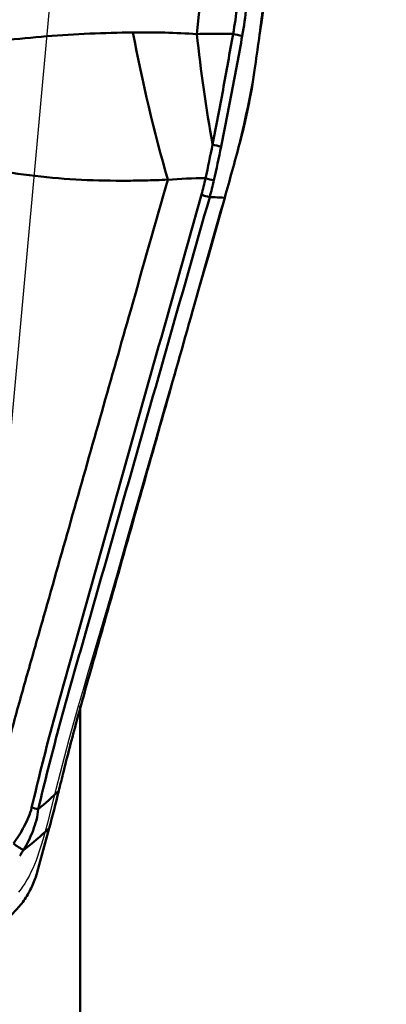
# Model space of a CAD drawing. Extents: x -95 to 92, y -37 to 80.
# Drawn here: x 68 to 70, y 14 to 20 of the extents above; entities that cross this region are included whole.
import ezdxf

# ---------------------------------------------------------------- set-up
doc = ezdxf.new("R2010")
doc.units = 0
doc.header["$PDMODE"] = 1
for name, color, linetype, lineweight in [('1', 4, 'Continuous', 50), ('2', 7, 'Continuous', 25), ('CUT', 1, 'Continuous', 25), ('NOCUT', 7, 'Continuous', 25), ('SK2', 7, 'Continuous', 25)]:
    doc.layers.add(name, color=color, linetype=linetype, lineweight=lineweight)
doc.styles.add('STANDARD 3.5 mm', font='monos.ttf', dxfattribs={"height": 3.5})
doc.dimstyles.new('AM_DIN$0', dxfattribs={"dimtxt": 3.5, "dimasz": 2.5, "dimexe": 2, "dimexo": 1, "dimgap": 1, "dimtad": 1, "dimdsep": 46, "dimtxsty": 'STANDARD 3.5 mm', "dimcen": 0.09, "dimadec": 0, "dimazin": 2, "dimtm": 1e-09, "dimtfac": 0.707107, "dimtmove": 0, "dimatfit": 3, "dimfxl": 1, "dimtolj": 1, "dimlwd": -1, "dimlwe": -1, "dimarcsym": 0})

# ---------------------------------------------------------------- blocks, each defined once
blk = doc.blocks.new('*D3')
at = {"layer": '2', "color": 0}
for p, q in [((71, 25), (92, 25)), ((90, 22.5), (90, -22.5)), ((71, -25), (92, -25))]:
    blk.add_line(p, q, dxfattribs=at)
for points in [[(89.5833, 22.5), (90.4167, 22.5), (90, 25)], [(89.5833, -22.5), (90.4167, -22.5), (90, -25)]]:
    blk.add_solid(points, dxfattribs=at)
at = {"layer": 'DEFPOINTS', "color": 0}
for p in [(70, 25), (70, -25), (90, -25)]:
    blk.add_point(p, dxfattribs=at)
at = {"layer": '2', "color": 0, "insert": (87.1369, 0), "char_height": 3.5, "attachment_point": 5, "rotation": 90, "style": 'STANDARD 3.5 mm'}
blk.add_mtext('\\A1;%%c50', dxfattribs=at)
blk = doc.blocks.new('*D6')
at = {"layer": 'DEFPOINTS', "color": 0}
for p in [(-60, 75), (70, 25), (-60, 14.496)]:
    blk.add_point(p, dxfattribs=at)
at = {"layer": 'SK2', "color": 0}
for p, q in [((-60, 15.496), (-60, 77)), ((70, 26), (70, 77)), ((67.5, 75), (-57.5, 75))]:
    blk.add_line(p, q, dxfattribs=at)
for points in [[(-57.5, 75.4167), (-57.5, 74.5833), (-60, 75)], [(67.5, 75.4167), (67.5, 74.5833), (70, 75)]]:
    blk.add_solid(points, dxfattribs=at)
at = {"layer": 'SK2', "color": 0, "insert": (5, 77.8115), "char_height": 3.5, "attachment_point": 5, "style": 'STANDARD 3.5 mm'}
blk.add_mtext('\\A1;130', dxfattribs=at)

msp = doc.modelspace()

# ---------------------------------------------------------------- linework, layer by layer
at = {"layer": '1'}
for p, q in [((68.6968, 16.1751), (68.6968, 12.196)), ((68.4509, 15.2244), (68.5192, 15.4753))]:
    msp.add_line(p, q, dxfattribs=at)
for centre, major_axis, ratio, start_param, end_param in [((69.6118, 20.0383), (0.0983, -0.0181), 0.161165, 4.340889, 4.88824), ((69.4511, 19.2307), (0.0976, -0.0219), 0.367247, 4.425653, 4.921085), ((69.4272, 19.1368), (0.0962, -0.0274), 0.381283, 4.450351, 4.945799), ((68.443, 15.6031), (0.0974, -0.0227), 0.145303, 4.493425, 4.884494), ((68.3377, 15.3897), (0.0822, -0.057), 0.153296, 4.529594, 5.252084)]:
    msp.add_ellipse(centre, major_axis=major_axis, ratio=ratio, start_param=start_param, end_param=end_param, dxfattribs=at)
for points in [[(69.5633, 21.8206), (69.4974, 21.2239), (69.4313, 20.6268), (69.3652, 20.0294)], [(69.5733, 20.0301), (69.583, 20.0829), (69.5906, 20.136), (69.5962, 20.1896)], [(69.6496, 20.1831), (69.6437, 20.1281), (69.6359, 20.0736), (69.6261, 20.0196)], [(69.7457, 20.1855), (69.7303, 20.0642), (69.714, 19.9432), (69.6968, 19.8227)], [(68.9994, 20.0387), (69.1208, 20.0399), (69.2427, 20.0369), (69.3652, 20.0294)], [(69.1986, 19.1943), (69.1204, 19.4692), (69.0535, 19.7528), (68.9994, 20.0385)], [(69.3652, 20.0294), (69.3888, 19.816), (69.419, 19.6039), (69.4556, 19.3958)], [(69.6968, 19.8227), (69.6763, 19.6793), (69.6472, 19.5385), (69.6102, 19.4)], [(69.4158, 19.2025), (69.4294, 19.2663), (69.4426, 19.3307), (69.4556, 19.3958)], [(69.5047, 19.3847), (69.4881, 19.387), (69.4711, 19.3909), (69.4556, 19.3958)], [(69.5047, 19.3847), (69.4912, 19.3195), (69.4776, 19.2549), (69.4635, 19.1911)], [(69.6102, 19.4), (69.5823, 19.2954), (69.5539, 19.1923), (69.5251, 19.0905)], [(69.4158, 19.2025), (69.343, 19.2027), (69.2707, 19.1994), (69.1987, 19.1938)], [(69.3922, 19.1085), (69.4009, 19.1395), (69.4088, 19.1708), (69.4158, 19.2025)], [(69.4635, 19.1911), (69.4563, 19.1587), (69.4482, 19.1265), (69.4393, 19.0948)], [(68.4565, 15.5852), (68.4969, 15.6187), (68.5362, 15.6534), (68.5741, 15.6896)], [(68.5741, 15.6896), (68.5563, 15.6167), (68.5381, 15.5449), (68.5192, 15.4753)], [(68.5192, 15.4753), (68.4717, 15.4318), (68.4227, 15.39), (68.3725, 15.3496)], [(68.3725, 15.3496), (68.3651, 15.3389), (68.3577, 15.3283), (68.3501, 15.3178)]]:
    msp.add_open_spline(points, degree=3, dxfattribs=at)
for points, knots in [([(64.9149, 19.7205), (64.96, 19.7201), (65.0275, 19.7196), (65.0949, 19.7191), (65.1398, 19.7189), (65.1622, 19.7187), (65.2746, 19.7193), (65.3642, 19.7209), (65.5428, 19.7259), (65.6317, 19.7291), (65.8087, 19.7368), (65.8968, 19.7413), (66.1598, 19.7562), (66.3334, 19.7681), (66.6774, 19.7964), (66.8475, 19.8128), (67.1002, 19.8413), (67.1841, 19.8514), (67.3511, 19.8728), (67.4342, 19.884), (67.6827, 19.9185), (67.8471, 19.9426), (68.0935, 19.9745), (68.1757, 19.9844), (68.3399, 20.002), (68.4221, 20.0097), (68.6687, 20.029), (68.8335, 20.0368), (68.9994, 20.0385)], [0, 0, 0, 0, 0.03125, 0.046875, 0.046875, 0.0625, 0.0625, 0.125, 0.125, 0.1875, 0.1875, 0.25, 0.25, 0.375, 0.375, 0.5, 0.5, 0.5625, 0.5625, 0.625, 0.625, 0.75, 0.75, 0.8125, 0.8125, 0.875, 0.875, 1, 1, 1, 1]), ([(69.3652, 20.0294), (69.3652, 20.0294), (69.3652, 20.0294), (69.3886, 20.0295), (69.412, 20.0295), (69.4503, 20.0297), (69.4653, 20.0297), (69.5011, 20.0298), (69.522, 20.0299), (69.553, 20.0301), (69.5632, 20.0301), (69.5733, 20.0301)], [0, 0, 0, 0, 0.000266, 0.000266, 0.33722, 0.33722, 0.553073, 0.553073, 0.853289, 0.853289, 1, 1, 1, 1]), ([(69.4556, 19.3958), (69.4762, 19.4992), (69.496, 19.6037), (69.535, 19.8152), (69.5542, 19.9221), (69.5733, 20.0301)], [0, 0, 0, 0, 0.5, 0.5, 1, 1, 1, 1]), ([(69.6261, 20.0196), (69.6064, 19.9114), (69.5867, 19.8043), (69.5465, 19.5927), (69.526, 19.488), (69.5047, 19.3847)], [0, 0, 0, 0, 0.5, 0.5, 1, 1, 1, 1]), ([(69.1988, 19.1943), (69.1769, 19.1933), (69.155, 19.1924), (69.1111, 19.1909), (69.0892, 19.1902), (69.0233, 19.1887), (68.9794, 19.1881), (68.8475, 19.1881), (68.7594, 19.1904), (68.5829, 19.2004), (68.4944, 19.2083), (68.3172, 19.2303), (68.2289, 19.2445), (68.0532, 19.2777), (67.9657, 19.2965), (67.7911, 19.3363), (67.704, 19.3572), (67.5299, 19.3984), (67.4429, 19.4187), (67.2685, 19.4573), (67.1811, 19.4756), (66.9183, 19.5271), (66.7421, 19.5566), (66.4751, 19.5952), (66.3857, 19.6071), (66.2061, 19.6293), (66.1159, 19.6395), (65.9345, 19.6587), (65.8433, 19.6675), (65.6601, 19.6836), (65.568, 19.6908), (65.3828, 19.7033), (65.2898, 19.7086), (65.1847, 19.713), (65.173, 19.7135), (65.1496, 19.7141), (65.1145, 19.715), (65.0324, 19.7172), (64.962, 19.7191), (64.9149, 19.7205)], [0, 0, 0, 0, 0.015625, 0.015625, 0.03125, 0.03125, 0.0625, 0.0625, 0.125, 0.125, 0.1875, 0.1875, 0.25, 0.25, 0.3125, 0.3125, 0.375, 0.375, 0.4375, 0.4375, 0.5, 0.5, 0.625, 0.625, 0.6875, 0.6875, 0.75, 0.75, 0.8125, 0.8125, 0.875, 0.875, 0.9375, 0.9375, 0.945313, 0.945313, 0.953125, 0.96875, 1, 1, 1, 1]), ([(69.1988, 19.1941), (69.128, 18.945), (68.9463, 18.305), (68.7092, 17.4695), (68.5149, 16.7853), (68.4036, 16.3938), (68.3207, 16.1024), (68.2403, 15.7932), (68.1885, 15.5786), (68.1632, 15.4696), (68.1627, 15.4676)], [0, 0, 0, 0, 0.20275, 0.521054, 0.680206, 0.759782, 0.839358, 0.918934, 0.99851, 1, 1, 1, 1]), ([(68.4187, 15.5942), (68.4373, 15.6731), (68.4563, 15.7509), (68.4947, 15.9046), (68.5143, 15.9804), (68.5441, 16.0924), (68.5542, 16.1294), (68.5744, 16.203), (68.5947, 16.2761), (68.6151, 16.3488), (68.6355, 16.4214), (68.6457, 16.4578), (68.7376, 16.7847), (68.8194, 17.0752), (69.0648, 17.9465), (69.2286, 18.5274), (69.3922, 19.1085)], [0, 0, 0, 0, 0.0625, 0.0625, 0.125, 0.125, 0.15625, 0.15625, 0.1875, 0.21875, 0.21875, 0.25, 0.25, 0.5, 0.5, 1, 1, 1, 1]), ([(69.4393, 19.0948), (69.274, 18.5147), (69.109, 17.9345), (68.8612, 17.0644), (68.7786, 16.7744), (68.6855, 16.4481), (68.6751, 16.4118), (68.6544, 16.3393), (68.6337, 16.2668), (68.6133, 16.1937), (68.593, 16.1201), (68.5829, 16.0831), (68.553, 15.9711), (68.5333, 15.8954), (68.4945, 15.7418), (68.4753, 15.664), (68.4565, 15.5852)], [0, 0, 0, 0, 0.5, 0.5, 0.75, 0.75, 0.78125, 0.78125, 0.8125, 0.84375, 0.84375, 0.875, 0.875, 0.9375, 0.9375, 1, 1, 1, 1]), ([(68.73, 16.2825), (68.7399, 16.3176), (68.7774, 16.4501), (68.8706, 16.7791), (69.0642, 17.4628), (69.2916, 18.266), (69.4637, 18.8737), (69.5251, 19.0905)], [0, 0, 0, 0, 0.03763, 0.142029, 0.350827, 0.768422, 1, 1, 1, 1]), ([(69.5251, 19.0905), (69.5067, 19.0914), (69.4884, 19.0923), (69.4607, 19.0937), (69.4514, 19.0942), (69.4411, 19.0947), (69.4402, 19.0947), (69.4393, 19.0948)], [0, 0, 0, 0, 0.642039, 0.642039, 0.96786, 0.96786, 1, 1, 1, 1]), ([(68.5741, 15.6896), (68.5819, 15.7217), (68.6157, 15.8588), (68.6676, 16.0591), (68.7124, 16.22), (68.73, 16.2825)], [0, 0, 0, 0, 0.156431, 0.670943, 1, 1, 1, 1]), ([(68.3142, 15.3876), (68.3368, 15.4193), (68.3576, 15.4519), (68.3848, 15.5031), (68.3931, 15.5206), (68.4078, 15.5567), (68.4142, 15.5751), (68.4187, 15.5942)], [0, 0, 0, 0, 0.5, 0.5, 0.75, 0.75, 1, 1, 1, 1]), ([(68.4565, 15.5852), (68.4547, 15.564), (68.4509, 15.5432), (68.4405, 15.5022), (68.434, 15.4822), (68.4118, 15.4236), (68.3933, 15.3861), (68.3725, 15.3496)], [0, 0, 0, 0, 0.25, 0.25, 0.5, 0.5, 1, 1, 1, 1]), ([(68.4509, 15.2244), (68.4439, 15.1989), (68.435, 15.1739), (68.4186, 15.1373), (68.4126, 15.1253), (68.3997, 15.1015), (68.3927, 15.0897), (68.3702, 15.055), (68.3535, 15.0331), (68.3261, 15.0023), (68.3166, 14.9923), (68.2966, 14.973), (68.2862, 14.9637), (68.2539, 14.9369), (68.2314, 14.9209), (68.196, 14.8996), (68.184, 14.893), (68.1595, 14.8807), (68.1469, 14.8749), (68.1089, 14.8594), (68.0833, 14.8511), (68.0445, 14.8418), (68.0315, 14.8393), (68.0054, 14.8351), (67.9922, 14.8336), (67.9791, 14.8326)], [0, 0, 0, 0, 0.125, 0.125, 0.1875, 0.1875, 0.25, 0.25, 0.375, 0.375, 0.4375, 0.4375, 0.5, 0.5, 0.625, 0.625, 0.6875, 0.6875, 0.75, 0.75, 0.875, 0.875, 0.9375, 0.9375, 1, 1, 1, 1])]:
    msp.add_open_spline(points, degree=3, knots=knots, dxfattribs=at)
at = {"layer": 'CUT'}
msp.add_lwpolyline([(69.7514, 20.1935), (69.7381, 20.0957), (69.731, 20.0469), (69.7237, 19.9982), (69.716, 19.9495), (69.708, 19.9009), (69.6997, 19.8523), (69.691, 19.8038), (69.6821, 19.7554), (69.6727, 19.707), (69.6631, 19.6586), (69.6532, 19.6104), (69.6429, 19.5621), (69.6323, 19.514), (69.6103, 19.4178), (69.5871, 19.3218), (69.563, 19.226), (69.5381, 19.1303), (69.5124, 19.0347), (69.4861, 18.9392), (69.4592, 18.8438), (69.432, 18.7484), (69.4044, 18.6531), (69.3485, 18.4626), (69.2924, 18.2721), (69.2363, 18.0816), (69.1808, 17.8911), (69.1258, 17.7005), (69.0713, 17.5099), (68.9627, 17.1286), (68.908, 16.9381), (68.8527, 16.7475), (68.7409, 16.3665), (68.7132, 16.2712), (68.6858, 16.1759), (68.6589, 16.0804), (68.6325, 15.9849), (68.6068, 15.8892), (68.5818, 15.7933), (68.5574, 15.6972), (68.5332, 15.6009), (68.5087, 15.5045), (68.4959, 15.4564), (68.4825, 15.4085), (68.4754, 15.3847), (68.4681, 15.361), (68.4603, 15.3375), (68.4522, 15.3141), (68.4437, 15.2909), (68.4346, 15.2679), (68.4249, 15.2453), (68.4145, 15.223), (68.4035, 15.201), (68.3916, 15.1795), (68.3788, 15.1585), (68.3652, 15.1381), (68.358, 15.1281), (68.3505, 15.1183), (68.3428, 15.1087)], dxfattribs=at)
at = {"layer": 'NOCUT'}
msp.add_lwpolyline([(10.866, 24), (53.3601, 24), (53.3601, 24), (67.7211, 23.6513), (67.7211, 23.6513, -0.407121), (68.6968, 22.6516), (68.6968, 22.6516), (68.6968, 22.1276), (68.6968, 22.1276), (67.7217, 11.4397), (67.7217, 11.4397, 0.022751), (67.6968, 10.8945), (67.6968, 10.8945), (67.6968, 0), (0, 0)], format="xyb", dxfattribs=at)

# ---------------------------------------------------------------- dimensions: what is measured, and where the dimension line sits
at = {"layer": '2'}
dim = msp.add_linear_dim(base=(90, -25), p1=(70, 25), p2=(70, -25), angle=90, text='%%c<>', dimstyle='AM_DIN$0', dxfattribs=at)
dim.commit()
dim.dimension.update_dxf_attribs({"geometry": '*D3', "text_midpoint": (87.1369, 0)})
at = {"layer": 'SK2'}
dim = msp.add_linear_dim(base=(-60, 75), p1=(70, 25), p2=(-60, 14.496), dimstyle='AM_DIN$0', override={"dimtmove": 0}, dxfattribs=at)
dim.commit()
dim.dimension.update_dxf_attribs({"geometry": '*D6', "text_midpoint": (5, 75), "dimtype": 160})

doc.saveas('drawing.dxf')
